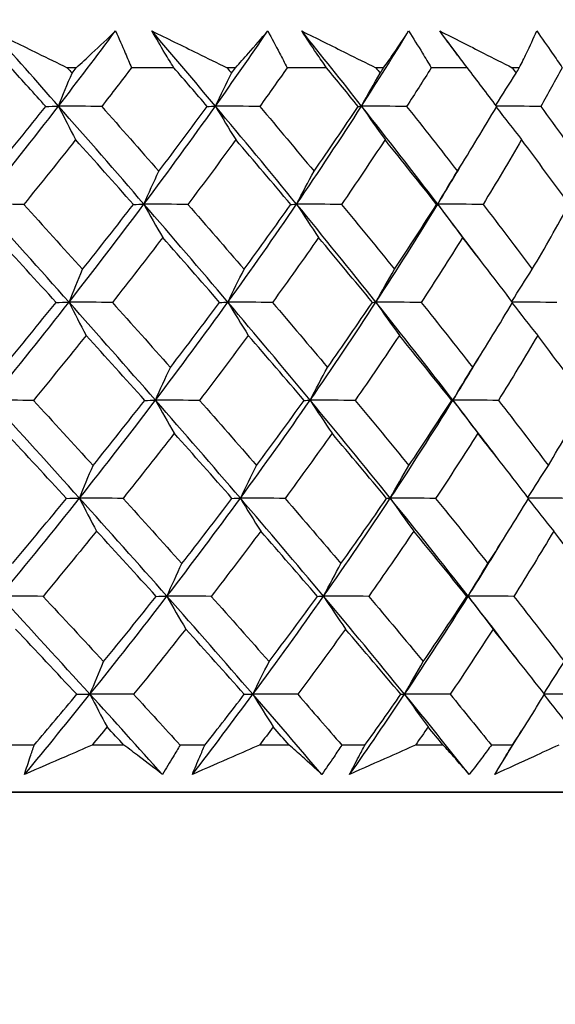
# Model space of a CAD drawing. Units: millimetres. Extents: x 40 to 1445, y 40 to 1010.
# Drawn here: x 308 to 312, y 402 to 409 of the extents above; entities that cross this region are included whole.
import ezdxf

# ---------------------------------------------------------------- set-up
doc = ezdxf.new("R2010")
doc.units = ezdxf.units.MM
doc.header["$LTSCALE"] = 5
doc.layers.add('Dimension (ISO)', color=7, linetype='Continuous', lineweight=18, true_color=0x00003f)
doc.layers.add('Visible (ISO)', color=7, linetype='Continuous', lineweight=25, true_color=0x00003f)
doc.styles.add('Samuel Heath (ISO)', font='tahoma.ttf')
doc.dimstyles.new('Samuel Heath (ISO)', dxfattribs={"dimscale": 5, "dimtxt": 3, "dimasz": 2.5, "dimexe": 1, "dimexo": 1.5, "dimgap": 0.762, "dimtad": 0, "dimtih": 1, "dimtoh": 1, "dimrnd": 1e-08, "dimzin": 0, "dimdsep": 46, "dimtxsty": 'Samuel Heath (ISO)', "dimcen": 0.09, "dimdle": 10, "dimclrd": 256, "dimclre": 256, "dimclrt": 256, "dimazin": 0, "dimtfac": 1, "dimtmove": 0, "dimatfit": 3, "dimfxl": 0, "dimtolj": 1, "dimtzin": 0, "dimlwd": 15, "dimlwe": 15, "dimarcsym": 0})

# ---------------------------------------------------------------- blocks, each defined once
blk = doc.blocks.new('*D11')
at = {"layer": 'Defpoints', "color": 0, "transparency": 16777216}
for p in [(462.4335, 577.0185), (491.0287, 577.0185), (301.7333, 382.0178)]:
    blk.add_point(p, dxfattribs=at)
at = {"layer": 'Dimension (ISO)', "color": 176, "lineweight": 15, "true_color": 0x000080, "transparency": 16777216}
for p, q in [((469.9335, 577.0185), (496.0287, 577.0185)), ((491.0287, 564.5185), (491.0287, 504.7574)), ((491.0287, 394.5178), (491.0287, 454.2789)), ((309.2333, 382.0178), (496.0287, 382.0178))]:
    blk.add_line(p, q, dxfattribs=at)
at = {"layer": 'Dimension (ISO)', "color": 176, "true_color": 0x000080, "transparency": 16777216}
for points in [[(488.9454, 564.5185), (493.112, 564.5185), (491.0287, 577.0185)], [(488.9454, 394.5178), (493.112, 394.5178), (491.0287, 382.0178)]]:
    blk.add_solid(points, dxfattribs=at)
at = {"layer": 'Dimension (ISO)', "color": 176, "lineweight": 18, "true_color": 0x000080, "transparency": 16777216, "char_height": 15, "attachment_point": 2, "style": 'Samuel Heath (ISO)'}
for s, insert in [('\\A1; 195.00', (491.0287, 498.9427)), ('\\A1;[7 11/16]', (491.0287, 475.7082))]:
    blk.add_mtext(s, dxfattribs=dict(at, insert=insert))
blk = doc.blocks.new('*D12')
at = {"layer": 'Defpoints', "color": 0, "transparency": 16777216}
for p in [(376.7335, 672.0185), (562.9599, 672.0185), (301.7333, 382.0178)]:
    blk.add_point(p, dxfattribs=at)
at = {"layer": 'Dimension (ISO)', "color": 176, "lineweight": 15, "true_color": 0x000080, "transparency": 16777216}
for p, q in [((384.2335, 672.0185), (567.9599, 672.0185)), ((562.9599, 659.5185), (562.9599, 578.723)), ((562.9599, 394.5178), (562.9599, 528.2345)), ((309.2333, 382.0178), (567.9599, 382.0178))]:
    blk.add_line(p, q, dxfattribs=at)
at = {"layer": 'Dimension (ISO)', "color": 176, "true_color": 0x000080, "transparency": 16777216}
for points in [[(560.8766, 659.5185), (565.0433, 659.5185), (562.9599, 672.0185)], [(560.8766, 394.5178), (565.0433, 394.5178), (562.9599, 382.0178)]]:
    blk.add_solid(points, dxfattribs=at)
at = {"layer": 'Dimension (ISO)', "color": 176, "lineweight": 18, "true_color": 0x000080, "transparency": 16777216, "char_height": 15, "attachment_point": 2, "style": 'Samuel Heath (ISO)'}
for s, insert in [('\\A1; 290.00', (562.9599, 572.9134)), ('\\A1;[11 7/16]', (562.9599, 549.6688))]:
    blk.add_mtext(s, dxfattribs=dict(at, insert=insert))

msp = doc.modelspace()

# ---------------------------------------------------------------- linework, layer by layer
at = {"layer": 'Visible (ISO)'}
for p, q in [((308.1701, 409.0134), (308.1015, 409.0134)), ((308.9177, 409.0134), (308.5931, 409.0134)), ((309.3892, 409.0134), (309.3249, 409.0134)), ((310.0876, 409.0134), (309.7852, 409.0134)), ((310.5245, 409.0134), (310.4651, 409.0134)), ((311.166, 409.0134), (310.8891, 409.0134)), ((311.5635, 409.0134), (311.5096, 409.0134)), ((307.8485, 403.8292), (307.6472, 403.8292)), ((308.535, 403.8292), (308.2914, 403.8292)), ((309.1557, 403.8292), (308.9653, 403.8292)), ((309.8018, 403.8292), (309.573, 403.8292)), ((310.3815, 403.8292), (310.2041, 403.8292)), ((310.9801, 403.8292), (310.7688, 403.8292)), ((311.5125, 403.8292), (311.3501, 403.8292)), ((287.7333, 403.4678), (315.5807, 403.4679)), ((315.5807, 403.4679), (287.8859, 403.4678)), ((287.8859, 403.4678), (315.5807, 403.4679)), ((315.5807, 403.4678), (287.8859, 403.4678))]:
    msp.add_line(p, q, dxfattribs=at)
for points in [[(308.0341, 408.7202), (307.8655, 408.9119), (307.6962, 409.1036), (307.5259, 409.2953)], [(308.0341, 408.7202), (308.1821, 408.9119), (308.3276, 409.1036), (308.4705, 409.2953)], [(309.2359, 408.7202), (309.0751, 408.9119), (308.9131, 409.1036), (308.7499, 409.2953)], [(309.2359, 408.7202), (309.3723, 408.9119), (309.5059, 409.1036), (309.6366, 409.2953)], [(310.3556, 408.7202), (310.2043, 408.9119), (310.0514, 409.1036), (309.8969, 409.2953)], [(310.3556, 408.7202), (310.4788, 408.9119), (310.599, 409.1036), (310.7162, 409.2953)], [(311.1311, 409.059), (311.0726, 409.1377), (311.0137, 409.2165), (310.9545, 409.2953)], [(307.9365, 408.7176), (307.8477, 408.8161), (307.7585, 408.9147), (307.6691, 409.0134)], [(308.0341, 408.7202), (308.0681, 408.8054), (308.1028, 408.8895), (308.138, 408.9725)], [(308.1015, 409.0134), (308.1137, 408.9998), (308.1259, 408.9861), (308.138, 408.9725)], [(308.138, 408.9725), (308.1487, 408.9861), (308.1594, 408.9998), (308.1701, 409.0134)], [(308.5931, 409.0134), (308.5176, 408.9147), (308.4415, 408.8162), (308.3648, 408.7176)], [(309.1737, 408.7176), (309.0888, 408.8161), (309.0034, 408.9147), (308.9177, 409.0134)], [(309.2359, 408.7202), (309.2765, 408.8054), (309.3177, 408.8895), (309.3597, 408.9725)], [(309.3249, 409.0134), (309.3365, 408.9998), (309.3481, 408.9861), (309.3597, 408.9725)], [(309.3597, 408.9725), (309.3696, 408.9861), (309.3794, 408.9998), (309.3892, 409.0134)], [(309.7852, 409.0134), (309.7161, 408.9148), (309.6463, 408.8162), (309.5758, 408.7176)], [(310.3294, 408.7176), (310.2493, 408.8161), (310.1687, 408.9147), (310.0876, 409.0134)], [(310.3556, 408.7202), (310.4022, 408.8054), (310.4496, 408.8895), (310.4978, 408.9725)], [(310.4651, 409.0134), (310.476, 408.9998), (310.4869, 408.9862), (310.4978, 408.9725)], [(310.4978, 408.9725), (310.5068, 408.9862), (310.5157, 408.9998), (310.5245, 409.0134)], [(310.8891, 409.0134), (310.8272, 408.9148), (310.7644, 408.8162), (310.7009, 408.7176)], [(311.3909, 408.7176), (311.3165, 408.8161), (311.2416, 408.9147), (311.166, 409.0134)], [(311.3845, 408.7261), (311.4354, 408.8093), (311.4872, 408.8915), (311.54, 408.9725)], [(311.5096, 409.0134), (311.5197, 408.9998), (311.5299, 408.9862), (311.54, 408.9725)], [(311.54, 408.9725), (311.5478, 408.9862), (311.5557, 408.9998), (311.5635, 409.0134)], [(311.8927, 409.0134), (311.8386, 408.9148), (311.7836, 408.8162), (311.7277, 408.7176)], [(307.4426, 407.9698), (307.6438, 408.2199), (307.841, 408.47), (308.0341, 408.7202)], [(307.5362, 408.2217), (307.6713, 408.3868), (307.8047, 408.5521), (307.9365, 408.7176)], [(307.9365, 408.7176), (307.969, 408.7184), (308.0015, 408.7193), (308.0341, 408.7202)], [(308.3648, 408.7176), (308.2546, 408.7184), (308.1443, 408.7193), (308.0341, 408.7202)], [(308.0341, 408.7202), (308.0773, 408.6333), (308.121, 408.5477), (308.1653, 408.4633)], [(308.6886, 407.9698), (308.4722, 408.2199), (308.2539, 408.47), (308.0341, 408.7202)], [(308.3648, 408.7176), (308.5118, 408.552), (308.6577, 408.3867), (308.8026, 408.2217)], [(308.6886, 407.9698), (308.8756, 408.2199), (309.0581, 408.47), (309.2359, 408.7202)], [(308.8026, 408.2217), (308.9282, 408.3868), (309.0519, 408.5521), (309.1737, 408.7176)], [(309.1737, 408.7176), (309.1944, 408.7184), (309.2152, 408.7193), (309.2359, 408.7202)], [(309.5758, 408.7176), (309.4625, 408.7185), (309.3492, 408.7193), (309.2359, 408.7202)], [(309.2359, 408.7202), (309.2874, 408.6333), (309.3395, 408.5477), (309.3922, 408.4633)], [(309.8583, 407.9698), (309.6533, 408.2199), (309.4457, 408.47), (309.2359, 408.7202)], [(309.5758, 408.7176), (309.7157, 408.552), (309.8543, 408.3867), (309.9916, 408.2217)], [(309.8583, 407.9698), (310.0291, 408.2199), (310.1949, 408.47), (310.3556, 408.7202)], [(309.9916, 408.2217), (310.1062, 408.3868), (310.2189, 408.5521), (310.3294, 408.7176)], [(310.3294, 408.7176), (310.3381, 408.7185), (310.3468, 408.7193), (310.3556, 408.7202)], [(310.7009, 408.7176), (310.5858, 408.7185), (310.4707, 408.7193), (310.3556, 408.7202)], [(310.3556, 408.7202), (310.4147, 408.6333), (310.4746, 408.5477), (310.5352, 408.4633)], [(310.9391, 407.9698), (310.7476, 408.22), (310.553, 408.47), (310.3556, 408.7202)], [(310.7009, 408.7176), (310.8322, 408.5521), (310.9619, 408.3868), (311.09, 408.2217)], [(311.09, 408.2217), (311.1926, 408.3869), (311.2929, 408.5522), (311.3909, 408.7176)], [(311.7277, 408.7176), (311.6148, 408.7184), (311.5019, 408.7193), (311.389, 408.7201)], [(311.7277, 408.7176), (311.8489, 408.5521), (311.9684, 408.3868), (312.086, 408.2217)], [(311.3873, 408.7116), (311.4514, 408.6277), (311.5162, 408.545), (311.5817, 408.4633)], [(308.1653, 408.4633), (308.0346, 408.2979), (307.9021, 408.1327), (307.768, 407.9676)], [(308.6079, 407.9676), (308.4614, 408.1326), (308.3138, 408.2978), (308.1653, 408.4633)], [(309.3922, 408.4633), (309.2717, 408.2979), (309.1493, 408.1327), (309.0249, 407.9676)], [(309.8134, 407.9676), (309.6743, 408.1326), (309.5339, 408.2978), (309.3922, 408.4633)], [(310.5352, 408.4633), (310.4262, 408.2979), (310.3151, 408.1327), (310.202, 407.9676)], [(310.9304, 407.9677), (310.8002, 408.1326), (310.6684, 408.2978), (310.5352, 408.4633)], [(311.5817, 408.4633), (311.4855, 408.2979), (311.387, 408.1327), (311.2862, 407.9677)], [(311.9467, 407.9677), (311.8268, 408.1326), (311.7051, 408.2978), (311.5817, 408.4633)], [(308.6886, 407.9698), (308.7259, 408.0549), (308.7639, 408.1388), (308.8026, 408.2217)], [(309.8583, 407.9698), (309.902, 408.0549), (309.9464, 408.1388), (309.9916, 408.2217)], [(310.9391, 407.9698), (310.9979, 408.0663), (311.056, 408.1627), (311.1133, 408.2592)], [(310.9391, 407.9698), (310.9885, 408.0549), (311.0389, 408.1389), (311.09, 408.2217)], [(307.768, 407.9676), (307.6596, 407.9683), (307.5511, 407.9691), (307.4426, 407.9698)], [(308.1145, 407.2194), (307.892, 407.4696), (307.6679, 407.7196), (307.4426, 407.9698)], [(307.768, 407.9676), (307.919, 407.8018), (308.0692, 407.6362), (308.2184, 407.4709)], [(308.1145, 407.2194), (308.3101, 407.4696), (308.5016, 407.7197), (308.6886, 407.9698)], [(308.2184, 407.4709), (308.35, 407.6363), (308.4799, 407.8019), (308.6079, 407.9676)], [(308.6079, 407.9676), (308.6348, 407.9683), (308.6616, 407.9691), (308.6886, 407.9698)], [(309.0249, 407.9676), (308.9128, 407.9683), (308.8007, 407.9691), (308.6886, 407.9698)], [(308.6886, 407.9698), (308.7359, 407.8834), (308.7839, 407.7982), (308.8324, 407.7141)], [(309.3317, 407.2194), (309.1194, 407.4696), (308.905, 407.7197), (308.6886, 407.9698)], [(309.0249, 407.9676), (309.1696, 407.8018), (309.3131, 407.6363), (309.4555, 407.4709)], [(309.3317, 407.2194), (309.512, 407.4696), (309.6876, 407.7197), (309.8583, 407.9698)], [(309.4555, 407.4709), (309.5768, 407.6363), (309.6961, 407.8019), (309.8134, 407.9676)], [(309.8134, 407.9676), (309.8284, 407.9683), (309.8433, 407.9691), (309.8583, 407.9698)], [(310.202, 407.9676), (310.0874, 407.9683), (309.9729, 407.9691), (309.8583, 407.9698)], [(309.8583, 407.9698), (309.9137, 407.8834), (309.9697, 407.7982), (310.0264, 407.7141)], [(310.4656, 407.2195), (310.2659, 407.4696), (310.0634, 407.7197), (309.8583, 407.9698)], [(310.202, 407.9676), (310.3387, 407.8018), (310.474, 407.6363), (310.6079, 407.4709)], [(310.4656, 407.2195), (310.6286, 407.4696), (310.7865, 407.7197), (310.9391, 407.9698)], [(310.6079, 407.4709), (310.7176, 407.6363), (310.8251, 407.8019), (310.9304, 407.9677)], [(310.9304, 407.9677), (310.9333, 407.9684), (310.9362, 407.9691), (310.9391, 407.9698)], [(311.2862, 407.9677), (311.1705, 407.9684), (311.0548, 407.9691), (310.9391, 407.9698)], [(310.9391, 407.9698), (311.0018, 407.8834), (311.0653, 407.7982), (311.1295, 407.7142)], [(311.2662, 407.5385), (311.1582, 407.6822), (311.0492, 407.826), (310.9391, 407.9698)], [(311.2862, 407.9677), (311.4135, 407.8018), (311.5391, 407.6363), (311.6631, 407.4709)], [(311.6631, 407.4709), (311.76, 407.6363), (311.8545, 407.8019), (311.9467, 407.9677)], [(308.0156, 407.2177), (307.8648, 407.3829), (307.7131, 407.5484), (307.5607, 407.7141)], [(308.8324, 407.7141), (308.7056, 407.5485), (308.5769, 407.383), (308.4464, 407.2177)], [(309.2682, 407.2177), (309.124, 407.3829), (308.9788, 407.5484), (308.8324, 407.7141)], [(310.0264, 407.7141), (309.9105, 407.5485), (309.7926, 407.383), (309.6727, 407.2177)], [(310.4382, 407.2177), (310.3023, 407.383), (310.165, 407.5484), (310.0264, 407.7141)], [(311.1295, 407.7142), (311.0259, 407.5485), (310.92, 407.383), (310.812, 407.2177)], [(311.5129, 407.2177), (311.3867, 407.383), (311.2589, 407.5484), (311.1295, 407.7142)], [(308.1145, 407.2194), (308.1485, 407.3044), (308.1832, 407.3882), (308.2184, 407.4709)], [(309.3317, 407.2194), (309.3722, 407.3044), (309.4135, 407.3882), (309.4555, 407.4709)], [(310.4656, 407.2195), (310.5122, 407.3044), (310.5597, 407.3882), (310.6079, 407.4709)], [(311.5073, 407.225), (311.5584, 407.308), (311.6103, 407.39), (311.6631, 407.4709)], [(307.515, 406.4691), (307.7189, 406.7192), (307.9188, 406.9693), (308.1145, 407.2194)], [(307.6086, 406.7201), (307.7459, 406.8858), (307.8816, 407.0516), (308.0156, 407.2177)], [(308.0156, 407.2177), (308.0485, 407.2182), (308.0815, 407.2188), (308.1145, 407.2194)], [(308.4464, 407.2177), (308.3358, 407.2182), (308.2251, 407.2188), (308.1145, 407.2194)], [(308.1145, 407.2194), (308.1576, 407.1334), (308.2013, 407.0486), (308.2455, 406.965)], [(308.7767, 406.4691), (308.5578, 406.7192), (308.3369, 406.9693), (308.1145, 407.2194)], [(308.4464, 407.2177), (308.5956, 407.0516), (308.7437, 406.8858), (308.8908, 406.7201)], [(308.7767, 406.4691), (308.9663, 406.7192), (309.1513, 406.9693), (309.3317, 407.2194)], [(308.8908, 406.7201), (309.0185, 406.8858), (309.1443, 407.0516), (309.2682, 407.2177)], [(309.2682, 407.2177), (309.2893, 407.2182), (309.3105, 407.2188), (309.3317, 407.2194)], [(309.6727, 407.2177), (309.559, 407.2182), (309.4453, 407.2188), (309.3317, 407.2194)], [(309.3317, 407.2194), (309.3831, 407.1334), (309.4351, 407.0486), (309.4878, 406.965)], [(309.9613, 406.4691), (309.7539, 406.7192), (309.5439, 406.9693), (309.3317, 407.2194)], [(309.6727, 407.2177), (309.8146, 407.0516), (309.9553, 406.8858), (310.0946, 406.7201)], [(309.9613, 406.4691), (310.1344, 406.7192), (310.3026, 406.9693), (310.4656, 407.2195)], [(310.0946, 406.7201), (310.2113, 406.8858), (310.3258, 407.0516), (310.4382, 407.2177)], [(310.4382, 407.2177), (310.4473, 407.2182), (310.4565, 407.2188), (310.4656, 407.2195)], [(310.812, 407.2177), (310.6965, 407.2183), (310.5811, 407.2188), (310.4656, 407.2195)], [(310.4656, 407.2195), (310.5247, 407.1334), (310.5845, 407.0486), (310.645, 406.965)], [(311.0558, 406.4691), (310.8621, 406.7192), (310.6653, 406.9693), (310.4656, 407.2195)], [(310.812, 407.2177), (310.9451, 407.0516), (311.0767, 406.8858), (311.2068, 406.7201)], [(311.2068, 406.7201), (311.3111, 406.8858), (311.4132, 407.0516), (311.5129, 407.2177)], [(311.5095, 407.2121), (311.5738, 407.1286), (311.6389, 407.0462), (311.7046, 406.965)], [(311.8518, 407.2177), (311.7384, 407.2182), (311.625, 407.2188), (311.5116, 407.2194)], [(308.2455, 406.965), (308.1127, 406.799), (307.978, 406.6333), (307.8417, 406.4677)], [(308.6948, 406.4677), (308.546, 406.6333), (308.3962, 406.799), (308.2455, 406.965)], [(309.4878, 406.965), (309.3652, 406.799), (309.2407, 406.6333), (309.1143, 406.4677)], [(309.9152, 406.4677), (309.774, 406.6333), (309.6315, 406.799), (309.4878, 406.965)], [(310.645, 406.965), (310.5342, 406.799), (310.4212, 406.6333), (310.3061, 406.4677)], [(311.046, 406.4677), (310.9139, 406.6333), (310.7802, 406.799), (310.645, 406.965)], [(311.7046, 406.965), (311.6067, 406.799), (311.5065, 406.6333), (311.4039, 406.4677)], [(312.0748, 406.4677), (311.9532, 406.6333), (311.8297, 406.799), (311.7046, 406.965)], [(311.0558, 406.4691), (311.128, 406.5858), (311.199, 406.7025), (311.2689, 406.8191)], [(308.7767, 406.4691), (308.8141, 406.5539), (308.8522, 406.6375), (308.8908, 406.7201)], [(309.9613, 406.4691), (310.005, 406.5539), (310.0494, 406.6375), (310.0946, 406.7201)], [(311.0558, 406.4691), (311.1053, 406.5539), (311.1556, 406.6375), (311.2068, 406.7201)], [(307.8417, 406.4677), (307.7328, 406.4681), (307.6239, 406.4686), (307.515, 406.4691)], [(308.1948, 405.7187), (307.9697, 405.9689), (307.743, 406.219), (307.515, 406.4691)], [(307.8417, 406.4677), (307.9949, 406.3014), (308.1473, 406.1353), (308.2989, 405.9693)], [(308.1948, 405.7187), (308.3931, 405.9689), (308.5872, 406.219), (308.7767, 406.4691)], [(308.2989, 405.9693), (308.4327, 406.1353), (308.5646, 406.3014), (308.6948, 406.4677)], [(308.6948, 406.4677), (308.7221, 406.4681), (308.7494, 406.4686), (308.7767, 406.4691)], [(309.1143, 406.4677), (309.0018, 406.4681), (308.8893, 406.4686), (308.7767, 406.4691)], [(308.7767, 406.4691), (308.8241, 406.3835), (308.872, 406.299), (308.9205, 406.2158)], [(309.4274, 405.7187), (309.2126, 405.9689), (308.9957, 406.219), (308.7767, 406.4691)], [(309.1143, 406.4677), (309.2611, 406.3014), (309.4067, 406.1353), (309.5513, 405.9693)], [(309.4274, 405.7187), (309.6102, 405.9689), (309.7882, 406.219), (309.9613, 406.4691)], [(309.5513, 405.9693), (309.6746, 406.1353), (309.796, 406.3014), (309.9152, 406.4677)], [(309.9152, 406.4677), (309.9306, 406.4681), (309.9459, 406.4686), (309.9613, 406.4691)], [(310.3061, 406.4677), (310.1912, 406.4681), (310.0762, 406.4686), (309.9613, 406.4691)], [(309.9613, 406.4691), (310.0166, 406.3835), (310.0726, 406.2991), (310.1292, 406.2158)], [(310.5756, 405.7188), (310.3736, 405.9689), (310.1688, 406.219), (309.9613, 406.4691)], [(310.3061, 406.4677), (310.4447, 406.3014), (310.5821, 406.1353), (310.718, 405.9693)], [(310.5756, 405.7188), (310.7409, 405.9689), (310.901, 406.219), (311.0558, 406.4691)], [(310.718, 405.9693), (310.8296, 406.1353), (310.9389, 406.3014), (311.046, 406.4677)], [(311.046, 406.4677), (311.0493, 406.4682), (311.0525, 406.4686), (311.0558, 406.4691)], [(311.4039, 406.4677), (311.2879, 406.4682), (311.1718, 406.4686), (311.0558, 406.4691)], [(311.0558, 406.4691), (311.1185, 406.3835), (311.1819, 406.2991), (311.246, 406.2158)], [(311.4027, 406.0166), (311.2882, 406.1674), (311.1726, 406.3183), (311.0558, 406.4691)], [(311.4039, 406.4677), (311.533, 406.3014), (311.6605, 406.1353), (311.7863, 405.9693)], [(311.7863, 405.9693), (311.8849, 406.1353), (311.9811, 406.3014), (312.0748, 406.4677)], [(308.0946, 405.7177), (307.9415, 405.8836), (307.7876, 406.0496), (307.6329, 406.2158)], [(308.9205, 406.2158), (308.7915, 406.0496), (308.6607, 405.8836), (308.5281, 405.7177)], [(309.3626, 405.7177), (309.2163, 405.8836), (309.0689, 406.0496), (308.9205, 406.2158)], [(310.1292, 406.2158), (310.0114, 406.0496), (309.8915, 405.8836), (309.7696, 405.7177)], [(310.5471, 405.7177), (310.4091, 405.8836), (310.2698, 406.0496), (310.1292, 406.2158)], [(311.246, 406.2158), (311.1407, 406.0496), (311.033, 405.8836), (310.923, 405.7177)], [(311.6349, 405.7177), (311.5069, 405.8836), (311.3772, 406.0496), (311.246, 406.2158)], [(308.1948, 405.7187), (308.2289, 405.8034), (308.2636, 405.8869), (308.2989, 405.9693)], [(309.4274, 405.7187), (309.468, 405.8034), (309.5093, 405.8869), (309.5513, 405.9693)], [(310.5756, 405.7188), (310.6223, 405.8034), (310.6697, 405.8869), (310.718, 405.9693)], [(311.6301, 405.7239), (311.6813, 405.8068), (311.7334, 405.8886), (311.7863, 405.9693)], [(307.5873, 404.9684), (307.7939, 405.2185), (307.9965, 405.4686), (308.1948, 405.7187)], [(307.681, 405.2185), (307.8206, 405.3848), (307.9585, 405.5512), (308.0946, 405.7177)], [(308.0946, 405.7177), (308.128, 405.718), (308.1614, 405.7184), (308.1948, 405.7187)], [(308.5281, 405.7177), (308.417, 405.718), (308.3059, 405.7184), (308.1948, 405.7187)], [(308.1948, 405.7187), (308.238, 405.6335), (308.2817, 405.5495), (308.3258, 405.4666)], [(308.8649, 404.9684), (308.6434, 405.2185), (308.4199, 405.4686), (308.1948, 405.7187)], [(308.5281, 405.7177), (308.6793, 405.5512), (308.8297, 405.3848), (308.9791, 405.2186)], [(308.8649, 404.9684), (309.057, 405.2185), (309.2446, 405.4686), (309.4274, 405.7187)], [(308.9791, 405.2186), (309.1089, 405.3848), (309.2367, 405.5512), (309.3626, 405.7177)], [(309.3626, 405.7177), (309.3842, 405.718), (309.4058, 405.7184), (309.4274, 405.7187)], [(309.7696, 405.7177), (309.6555, 405.718), (309.5414, 405.7184), (309.4274, 405.7187)], [(309.4274, 405.7187), (309.4788, 405.6335), (309.5307, 405.5495), (309.5833, 405.4666)], [(310.0643, 404.9684), (309.8545, 405.2185), (309.6421, 405.4686), (309.4274, 405.7187)], [(309.7696, 405.7177), (309.9135, 405.5512), (310.0562, 405.3848), (310.1977, 405.2186)], [(310.0643, 404.9684), (310.2398, 405.2185), (310.4103, 405.4686), (310.5756, 405.7188)], [(310.1977, 405.2186), (310.3163, 405.3848), (310.4328, 405.5512), (310.5471, 405.7177)], [(310.5471, 405.7177), (310.5566, 405.718), (310.5661, 405.7184), (310.5756, 405.7188)], [(310.923, 405.7177), (310.8072, 405.7181), (310.6914, 405.7184), (310.5756, 405.7188)], [(310.5756, 405.7188), (310.6347, 405.6335), (310.6944, 405.5495), (310.7548, 405.4666)], [(311.1725, 404.9684), (310.9766, 405.2185), (310.7776, 405.4686), (310.5756, 405.7188)], [(310.923, 405.7177), (311.058, 405.5512), (311.1916, 405.3848), (311.3236, 405.2186)], [(311.3236, 405.2186), (311.4297, 405.3848), (311.5335, 405.5512), (311.6349, 405.7177)], [(311.6318, 405.7126), (311.6963, 405.6295), (311.7615, 405.5475), (311.8275, 405.4666)], [(311.9758, 405.7177), (311.8619, 405.7181), (311.748, 405.7184), (311.6341, 405.7187)], [(308.3258, 405.4666), (308.1908, 405.3002), (308.0539, 405.1339), (307.9154, 404.9677)], [(308.7817, 404.9677), (308.6306, 405.1339), (308.4786, 405.3002), (308.3258, 405.4666)], [(309.5833, 405.4666), (309.4588, 405.3002), (309.3322, 405.1339), (309.2037, 404.9677)], [(310.017, 404.9677), (309.8737, 405.1339), (309.7291, 405.3002), (309.5833, 405.4666)], [(310.7548, 405.4666), (310.6422, 405.3002), (310.5273, 405.1339), (310.4102, 404.9677)], [(311.1616, 404.9677), (311.0275, 405.1339), (310.8919, 405.3002), (310.7548, 405.4666)], [(311.8275, 405.4666), (311.7279, 405.3002), (311.626, 405.1339), (311.5216, 404.9677)], [(312.2029, 404.9677), (312.0795, 405.1339), (311.9543, 405.3002), (311.8275, 405.4666)], [(311.1725, 404.9684), (311.2583, 405.1051), (311.3425, 405.2419), (311.425, 405.3786)], [(308.8649, 404.9684), (308.9023, 405.0529), (308.9404, 405.1362), (308.9791, 405.2186)], [(310.0643, 404.9684), (310.108, 405.0529), (310.1525, 405.1363), (310.1977, 405.2186)], [(311.1725, 404.9684), (311.222, 405.0529), (311.2724, 405.1363), (311.3236, 405.2186)], [(307.9154, 404.9677), (307.806, 404.9679), (307.6967, 404.9682), (307.5873, 404.9684)], [(308.2752, 404.2181), (308.0475, 404.4682), (307.8181, 404.7183), (307.5873, 404.9684)], [(307.9154, 404.9677), (308.0708, 404.801), (308.2255, 404.6344), (308.3793, 404.4678)], [(308.2752, 404.2181), (308.4762, 404.4682), (308.6728, 404.7183), (308.8649, 404.9684)], [(308.3793, 404.4678), (308.5153, 404.6343), (308.6494, 404.8009), (308.7817, 404.9677)], [(308.7817, 404.9677), (308.8094, 404.9679), (308.8371, 404.9682), (308.8649, 404.9684)], [(309.2037, 404.9677), (309.0908, 404.9679), (308.9778, 404.9682), (308.8649, 404.9684)], [(308.8649, 404.9684), (308.9122, 404.8836), (308.9601, 404.7999), (309.0085, 404.7174)], [(309.5231, 404.2181), (309.3059, 404.4682), (309.0864, 404.7183), (308.8649, 404.9684)], [(309.2037, 404.9677), (309.3525, 404.801), (309.5003, 404.6344), (309.647, 404.4678)], [(309.5231, 404.2181), (309.7084, 404.4682), (309.8888, 404.7183), (310.0643, 404.9684)], [(309.647, 404.4678), (309.7724, 404.6343), (309.8958, 404.8009), (310.017, 404.9677)], [(310.017, 404.9677), (310.0328, 404.9679), (310.0485, 404.9682), (310.0643, 404.9684)], [(310.4102, 404.9677), (310.2949, 404.968), (310.1796, 404.9682), (310.0643, 404.9684)], [(310.0643, 404.9684), (310.1196, 404.8836), (310.1755, 404.7999), (310.2321, 404.7174)], [(310.6856, 404.2181), (310.4813, 404.4682), (310.2741, 404.7183), (310.0643, 404.9684)], [(310.4102, 404.9677), (310.5508, 404.801), (310.6901, 404.6344), (310.8281, 404.4678)], [(310.6856, 404.2181), (310.8532, 404.4682), (311.0155, 404.7183), (311.1725, 404.9684)], [(310.8281, 404.4678), (310.9415, 404.6343), (311.0527, 404.8009), (311.1616, 404.9677)], [(311.1616, 404.9677), (311.1652, 404.968), (311.1688, 404.9682), (311.1725, 404.9684)], [(311.5216, 404.9677), (311.4052, 404.968), (311.2888, 404.9682), (311.1725, 404.9684)], [(311.1725, 404.9684), (311.2351, 404.8836), (311.2985, 404.7999), (311.3626, 404.7174)], [(311.5399, 404.4941), (311.4188, 404.6522), (311.2963, 404.8103), (311.1725, 404.9684)], [(311.5216, 404.9677), (311.6525, 404.801), (311.7818, 404.6344), (311.9094, 404.4678)], [(308.1737, 404.2177), (308.0183, 404.3842), (307.8621, 404.5508), (307.7052, 404.7174)], [(309.0085, 404.7174), (308.8775, 404.5507), (308.7445, 404.3841), (308.6097, 404.2177)], [(309.4571, 404.2177), (309.3086, 404.3842), (309.159, 404.5508), (309.0085, 404.7174)], [(310.2321, 404.7174), (310.1123, 404.5507), (309.9904, 404.3842), (309.8665, 404.2177)], [(310.6559, 404.2177), (310.5159, 404.3842), (310.3746, 404.5508), (310.2321, 404.7174)], [(311.3626, 404.7174), (311.2554, 404.5507), (311.1459, 404.3842), (311.0341, 404.2177)], [(311.7569, 404.2178), (311.6271, 404.3843), (311.4956, 404.5508), (311.3626, 404.7174)], [(308.2752, 404.2181), (308.3093, 404.3024), (308.344, 404.3856), (308.3793, 404.4678)], [(309.5231, 404.2181), (309.5637, 404.3024), (309.605, 404.3856), (309.647, 404.4678)], [(310.6856, 404.2181), (310.7323, 404.3024), (310.7798, 404.3856), (310.8281, 404.4678)], [(311.753, 404.2228), (311.8043, 404.3055), (311.8564, 404.3872), (311.9094, 404.4678)], [(307.774, 403.6048), (307.9439, 403.8092), (308.111, 404.0137), (308.2752, 404.2181)], [(307.8485, 403.8292), (307.958, 403.9586), (308.0664, 404.0881), (308.1737, 404.2177)], [(308.1737, 404.2177), (308.2075, 404.2178), (308.2414, 404.218), (308.2752, 404.2181)], [(308.6097, 404.2177), (308.4982, 404.2178), (308.3867, 404.218), (308.2752, 404.2181)], [(308.2752, 404.2181), (308.3183, 404.1336), (308.362, 404.0503), (308.4061, 403.9682)], [(308.8301, 403.6048), (308.6464, 403.8092), (308.4613, 404.0137), (308.2752, 404.2181)], [(308.6097, 404.2177), (308.7288, 404.0882), (308.8473, 403.9587), (308.9653, 403.8292)], [(309.0593, 403.6048), (309.217, 403.8092), (309.3716, 404.0137), (309.5231, 404.2181)], [(309.1557, 403.8292), (309.2573, 403.9586), (309.3578, 404.0881), (309.4571, 404.2177)], [(309.4571, 404.2177), (309.4791, 404.2179), (309.5011, 404.218), (309.5231, 404.2181)], [(309.8665, 404.2177), (309.752, 404.2179), (309.6375, 404.218), (309.5231, 404.2181)], [(309.5231, 404.2181), (309.5744, 404.1336), (309.6264, 404.0503), (309.6789, 403.9682)], [(310.0508, 403.6048), (309.8765, 403.8092), (309.7006, 404.0137), (309.5231, 404.2181)], [(309.8665, 404.2177), (309.9797, 404.0882), (310.0923, 403.9587), (310.2041, 403.8292)], [(310.2643, 403.6048), (310.4081, 403.8092), (310.5486, 404.0137), (310.6856, 404.2181)], [(310.3815, 403.8292), (310.4743, 403.9586), (310.5658, 404.0881), (310.6559, 404.2177)], [(310.6559, 404.2177), (310.6658, 404.2179), (310.6757, 404.218), (310.6856, 404.2181)], [(311.0341, 404.2177), (310.9179, 404.2179), (310.8018, 404.218), (310.6856, 404.2181)], [(310.6856, 404.2181), (310.7446, 404.1336), (310.8043, 404.0503), (310.8647, 403.9682)], [(311.1803, 403.6048), (311.0175, 403.8092), (310.8525, 404.0137), (310.6856, 404.2181)], [(311.0341, 404.2177), (311.1403, 404.0882), (311.2457, 403.9587), (311.3501, 403.8292)], [(311.5125, 403.8292), (311.5954, 403.9586), (311.6769, 404.0881), (311.7569, 404.2178)], [(311.754, 404.213), (311.8188, 404.1303), (311.8842, 404.0487), (311.9504, 403.9682)], [(312.0998, 404.2178), (311.9855, 404.2179), (311.8711, 404.218), (311.7567, 404.2181)], [(308.4061, 403.9682), (308.368, 403.9218), (308.3298, 403.8755), (308.2914, 403.8292)], [(308.535, 403.8292), (308.4921, 403.8755), (308.4491, 403.9218), (308.4061, 403.9682)], [(309.6789, 403.9682), (309.6438, 403.9218), (309.6085, 403.8755), (309.573, 403.8292)], [(309.8018, 403.8292), (309.7609, 403.8755), (309.72, 403.9218), (309.6789, 403.9682)], [(310.8647, 403.9682), (310.8329, 403.9218), (310.8009, 403.8755), (310.7688, 403.8292)], [(310.9801, 403.8292), (310.9417, 403.8755), (310.9033, 403.9219), (310.8647, 403.9682)], [(311.3758, 403.6048), (311.4455, 403.7158), (311.5141, 403.8267), (311.5816, 403.9376)]]:
    msp.add_open_spline(points, degree=3, dxfattribs=at)
for points, knots in [([(307.5259, 409.2953), (307.6418, 409.2386), (307.7578, 409.1819), (307.9497, 409.0879), (308.0256, 409.0506), (308.1015, 409.0134)], [0, 0, 0, 0, 0.03876325, 0.03876325, 0.06414314, 0.06414314, 0.06414314, 0.06414314]), ([(308.1701, 409.0134), (308.2105, 409.0504), (308.2505, 409.0873), (308.3513, 409.1814), (308.4114, 409.2384), (308.4705, 409.2953)], [0.01388028, 0.01388028, 0.01388028, 0.01388028, 0.03908115, 0.03908115, 0.07802345, 0.07802345, 0.07802345, 0.07802345]), ([(308.4705, 409.2953), (308.4964, 409.2389), (308.5215, 409.1824), (308.5619, 409.0885), (308.5777, 409.0509), (308.5931, 409.0134)], [0, 0, 0, 0, 0.02397069, 0.02397069, 0.03993691, 0.03993691, 0.03993691, 0.03993691]), ([(308.9177, 409.0134), (308.8947, 409.0507), (308.872, 409.0879), (308.8156, 409.1819), (308.7823, 409.2386), (308.7499, 409.2953)], [0.00842149, 0.00842149, 0.00842149, 0.00842149, 0.02426923, 0.02426923, 0.04835857, 0.04835857, 0.04835857, 0.04835857]), ([(308.7499, 409.2953), (308.8659, 409.2387), (308.9818, 409.1819), (309.1734, 409.0879), (309.2492, 409.0507), (309.3249, 409.0134)], [0, 0, 0, 0, 0.03876325, 0.03876325, 0.06414314, 0.06414314, 0.06414314, 0.06414314]), ([(309.3892, 409.0134), (309.4228, 409.0504), (309.4559, 409.0874), (309.539, 409.1814), (309.5884, 409.2384), (309.6366, 409.2953)], [0.01388028, 0.01388028, 0.01388028, 0.01388028, 0.03908115, 0.03908115, 0.07802345, 0.07802345, 0.07802345, 0.07802345]), ([(309.6366, 409.2953), (309.6676, 409.2389), (309.6979, 409.1824), (309.747, 409.0885), (309.7663, 409.0509), (309.7852, 409.0134)], [0, 0, 0, 0, 0.02397069, 0.02397069, 0.03993691, 0.03993691, 0.03993691, 0.03993691]), ([(310.0876, 409.0134), (310.0616, 409.0507), (310.0359, 409.0879), (309.9719, 409.1819), (309.9341, 409.2386), (309.8969, 409.2953)], [0.00842149, 0.00842149, 0.00842149, 0.00842149, 0.02426923, 0.02426923, 0.04835857, 0.04835857, 0.04835857, 0.04835857]), ([(309.8969, 409.2953), (310.0117, 409.2387), (310.1263, 409.1819), (310.3156, 409.0879), (310.3904, 409.0507), (310.4651, 409.0134)], [0, 0, 0, 0, 0.03876325, 0.03876325, 0.06414314, 0.06414314, 0.06414314, 0.06414314]), ([(310.5245, 409.0134), (310.5509, 409.0504), (310.5767, 409.0874), (310.6413, 409.1814), (310.6793, 409.2384), (310.7162, 409.2953)], [0.01388028, 0.01388028, 0.01388028, 0.01388028, 0.03908115, 0.03908115, 0.07802345, 0.07802345, 0.07802345, 0.07802345]), ([(310.7162, 409.2953), (310.752, 409.2389), (310.787, 409.1824), (310.8443, 409.0885), (310.8669, 409.0509), (310.8891, 409.0134)], [0, 0, 0, 0, 0.02397069, 0.02397069, 0.03993691, 0.03993691, 0.03993691, 0.03993691]), ([(311.166, 409.0134), (311.1373, 409.0507), (311.1089, 409.0879), (311.0381, 409.1819), (310.9959, 409.2386), (310.9545, 409.2953)], [0.00842149, 0.00842149, 0.00842149, 0.00842149, 0.02426923, 0.02426923, 0.04835857, 0.04835857, 0.04835857, 0.04835857]), ([(310.9545, 409.2953), (311.0669, 409.2387), (311.179, 409.1819), (311.3638, 409.0879), (311.4368, 409.0507), (311.5096, 409.0134)], [0, 0, 0, 0, 0.03876325, 0.03876325, 0.06414314, 0.06414314, 0.06414314, 0.06414314]), ([(311.5635, 409.0134), (311.5823, 409.0504), (311.6006, 409.0874), (311.6459, 409.1814), (311.6722, 409.2384), (311.6973, 409.2954)], [0.01388028, 0.01388028, 0.01388028, 0.01388028, 0.03908115, 0.03908115, 0.07802345, 0.07802345, 0.07802345, 0.07802345]), ([(311.6973, 409.2954), (311.7375, 409.2389), (311.777, 409.1825), (311.8418, 409.0885), (311.8674, 409.051), (311.8927, 409.0134)], [0, 0, 0, 0, 0.02397069, 0.02397069, 0.03993691, 0.03993691, 0.03993691, 0.03993691]), ([(307.774, 403.6048), (307.7879, 403.6498), (307.8024, 403.6949), (307.8276, 403.7697), (307.8379, 403.7994), (307.8485, 403.8292)], [0, 0, 0, 0, 0.01918809, 0.01918809, 0.03182439, 0.03182439, 0.03182439, 0.03182439]), ([(308.2914, 403.8292), (308.2233, 403.7995), (308.1553, 403.7699), (307.9828, 403.6951), (307.8784, 403.6499), (307.774, 403.6048)], [0.01195489, 0.01195489, 0.01195489, 0.01195489, 0.03422686, 0.03422686, 0.06835486, 0.06835486, 0.06835486, 0.06835486]), ([(308.8301, 403.6048), (308.7719, 403.6498), (308.7131, 403.6948), (308.6143, 403.7697), (308.5748, 403.7994), (308.535, 403.8292)], [0, 0, 0, 0, 0.03402522, 0.03402522, 0.05639994, 0.05639994, 0.05639994, 0.05639994]), ([(308.9653, 403.8292), (308.9481, 403.7996), (308.9307, 403.77), (308.886, 403.6952), (308.8583, 403.65), (308.8301, 403.6048)], [0.00677739, 0.00677739, 0.00677739, 0.00677739, 0.01935521, 0.01935521, 0.03860182, 0.03860182, 0.03860182, 0.03860182]), ([(309.0593, 403.6048), (309.0776, 403.6498), (309.0966, 403.6949), (309.129, 403.7697), (309.1422, 403.7994), (309.1557, 403.8292)], [0, 0, 0, 0, 0.01918809, 0.01918809, 0.03182439, 0.03182439, 0.03182439, 0.03182439]), ([(309.573, 403.8292), (309.5056, 403.7995), (309.438, 403.7699), (309.2669, 403.6951), (309.1631, 403.6499), (309.0593, 403.6048)], [0.01195489, 0.01195489, 0.01195489, 0.01195489, 0.03422686, 0.03422686, 0.06835486, 0.06835486, 0.06835486, 0.06835486]), ([(310.0508, 403.6048), (310.002, 403.6498), (309.9524, 403.6948), (309.869, 403.7697), (309.8356, 403.7994), (309.8018, 403.8292)], [0, 0, 0, 0, 0.03402522, 0.03402522, 0.05639994, 0.05639994, 0.05639994, 0.05639994]), ([(310.2041, 403.8292), (310.1845, 403.7996), (310.1647, 403.77), (310.1139, 403.6952), (310.0826, 403.65), (310.0508, 403.6048)], [0.00677739, 0.00677739, 0.00677739, 0.00677739, 0.01935521, 0.01935521, 0.03860182, 0.03860182, 0.03860182, 0.03860182]), ([(310.2643, 403.6048), (310.2868, 403.6498), (310.31, 403.6949), (310.3494, 403.7697), (310.3653, 403.7994), (310.3815, 403.8292)], [0, 0, 0, 0, 0.01918809, 0.01918809, 0.03182439, 0.03182439, 0.03182439, 0.03182439]), ([(310.7688, 403.8292), (310.7026, 403.7995), (310.6364, 403.7699), (310.4684, 403.6951), (310.3664, 403.6499), (310.2643, 403.6048)], [0.01195489, 0.01195489, 0.01195489, 0.01195489, 0.03422686, 0.03422686, 0.06835486, 0.06835486, 0.06835486, 0.06835486]), ([(311.1803, 403.6048), (311.1414, 403.6498), (311.1017, 403.6948), (311.0345, 403.7697), (311.0075, 403.7994), (310.9801, 403.8292)], [0, 0, 0, 0, 0.03402522, 0.03402522, 0.05639994, 0.05639994, 0.05639994, 0.05639994]), ([(311.3501, 403.8292), (311.3283, 403.7996), (311.3063, 403.77), (311.2499, 403.6952), (311.2154, 403.65), (311.1803, 403.6048)], [0.00677739, 0.00677739, 0.00677739, 0.00677739, 0.01935521, 0.01935521, 0.03860182, 0.03860182, 0.03860182, 0.03860182]), ([(311.3758, 403.6048), (311.4024, 403.6499), (311.4295, 403.6949), (311.4754, 403.7697), (311.4939, 403.7994), (311.5125, 403.8292)], [0, 0, 0, 0, 0.01918809, 0.01918809, 0.03182439, 0.03182439, 0.03182439, 0.03182439]), ([(311.8655, 403.8292), (311.8014, 403.7995), (311.7372, 403.77), (311.5741, 403.6951), (311.4751, 403.6499), (311.3758, 403.6048)], [0.01195489, 0.01195489, 0.01195489, 0.01195489, 0.03422686, 0.03422686, 0.06835486, 0.06835486, 0.06835486, 0.06835486])]:
    msp.add_open_spline(points, degree=3, knots=knots, dxfattribs=at)

# ---------------------------------------------------------------- dimensions: what is measured, and where the dimension line sits
at = {"layer": 'Dimension (ISO)', "color": 176, "lineweight": 18, "true_color": 0x000080}
for base, p2, angle, text, picture, middle in [((562.9599, 672.0185), (376.7335, 672.0185), 90, ' <>\\X[11 7/16]', '*D12', (562.9599, 553.4788)), ((491.0287, 577.0185), (462.4335, 577.0185), 270, ' <>\\X[7 11/16]', '*D11', (491.0287, 479.5182))]:
    dim = msp.add_linear_dim(base=base, p1=(301.7333, 382.0178), p2=p2, angle=angle, text=text, dimstyle='Samuel Heath (ISO)', override={"dimgap": 0.762, "dimdec": 2, "dimpost": '\\X', "dimtol": 0, "dimlim": 0, "dimtp": 0, "dimtm": 0, "dimtdec": 2, "dimtofl": 0, "dimatfit": 1, "dimtvp": -0.25}, dxfattribs=at)
    dim.commit()
    dim.dimension.update_dxf_attribs({"geometry": picture, "text_midpoint": middle, "dimtype": 160})

doc.saveas('drawing.dxf')
